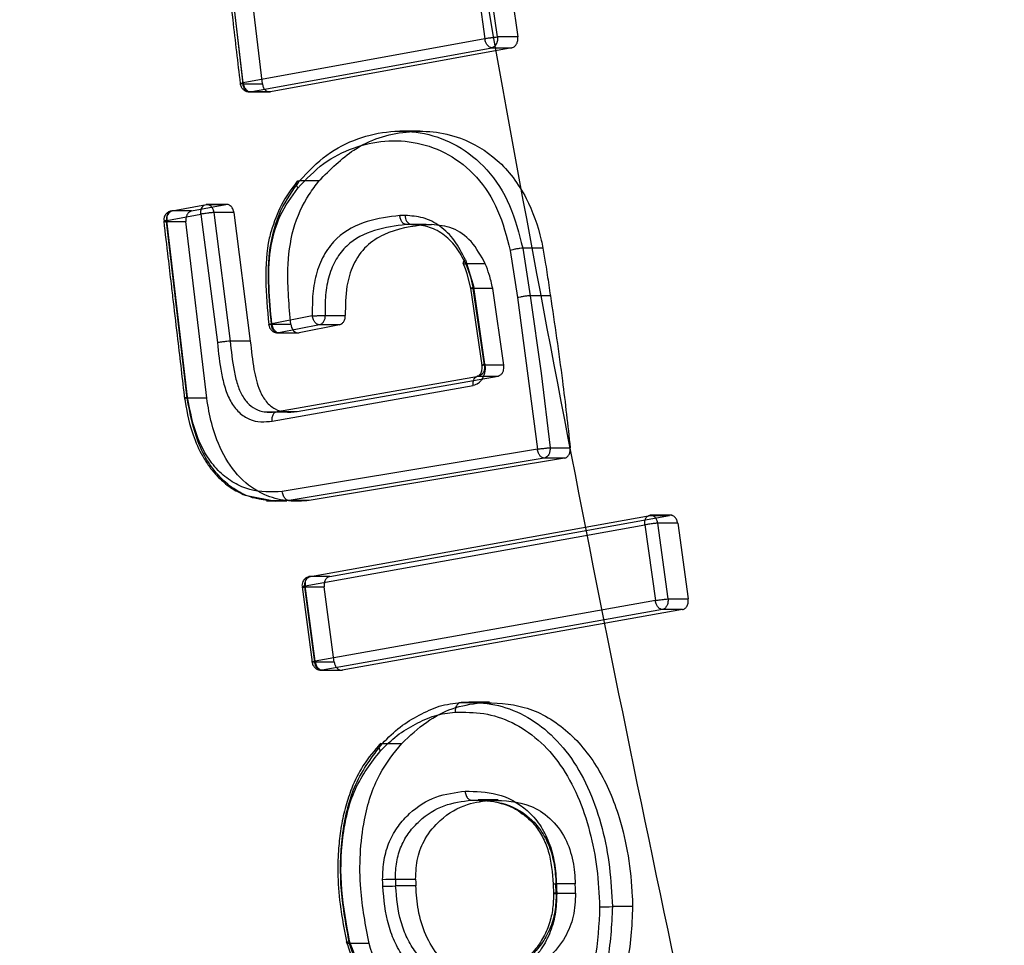
# Model space of a CAD drawing. Units: millimetres. Extents: x 17551 to 24912, y 24457 to 30445.
# Drawn here: x 21083 to 21136, y 26293 to 26343 of the extents above; entities that cross this region are included whole.
import ezdxf

# ---------------------------------------------------------------- set-up
doc = ezdxf.new("R2010")
doc.units = ezdxf.units.MM
doc.header["$LTSCALE"] = 200
doc.layers.add('OTWORY_MONTAŻOWE', color=1, linetype='Continuous')

msp = doc.modelspace()

# ---------------------------------------------------------------- linework, layer by layer
at = {"color": 7, "linetype": 'Continuous', "lineweight": 25}
for p, q in [((21093.729, 26349.641), (21094.913, 26339.535)), ((21094.93, 26339.584), (21093.747, 26349.691)), ((21095.954, 26339.535), (21094.771, 26349.641)), ((21107.359, 26345.576), (21107.87, 26341.945)), ((21108.548, 26342.038), (21108.037, 26345.669)), ((21109.119, 26345.669), (21109.629, 26342.038)), ((21107.87, 26341.945), (21094.93, 26339.584)), ((21109.629, 26342.038), (21108.548, 26342.038)), ((21095.311, 26339.103), (21108.246, 26341.464)), ((21109.32, 26341.464), (21096.384, 26339.103)), ((21108.246, 26341.464), (21109.32, 26341.464)), ((21094.913, 26339.535), (21095.954, 26339.535)), ((21095.214, 26339.099), (21096.386, 26339.099)), ((21096.384, 26339.103), (21095.311, 26339.103)), ((21104.406, 26336.993), (21103.312, 26336.993)), ((21098.987, 26334.332), (21097.949, 26334.332)), ((21091.122, 26332.723), (21092.955, 26333.06)), ((21092.169, 26332.723), (21091.122, 26332.723)), ((21092.169, 26332.723), (21094.002, 26333.06)), ((21094.13, 26333.065), (21092.951, 26333.065)), ((21092.955, 26333.06), (21094.002, 26333.06)), ((21093.353, 26332.635), (21094.232, 26325.749)), ((21094.43, 26332.635), (21093.353, 26332.635)), ((21094.43, 26332.635), (21095.31, 26325.749)), ((21090.819, 26332.164), (21091.863, 26332.164)), ((21091.931, 26322.69), (21090.819, 26332.164)), ((21090.836, 26332.212), (21092.669, 26332.55)), ((21091.947, 26322.745), (21090.836, 26332.212)), ((21091.858, 26332.228), (21091.863, 26332.164)), ((21092.974, 26322.69), (21091.863, 26332.164)), ((21092.669, 26332.55), (21093.548, 26325.67)), ((21103.607, 26332.48), (21103.317, 26332.48)), ((21103.662, 26331.995), (21103.66, 26331.995)), ((21104.732, 26331.995), (21103.662, 26331.995)), ((21103.938, 26331.995), (21103.662, 26331.995)), ((21103.938, 26331.995), (21105.008, 26331.995)), ((21104.732, 26331.995), (21105.008, 26331.995)), ((21109.224, 26330.606), (21109.62, 26328.079)), ((21109.897, 26330.73), (21110.296, 26328.183)), ((21110.978, 26330.73), (21109.897, 26330.73)), ((21106.836, 26330.103), (21107.271, 26328.639)), ((21106.695, 26329.95), (21106.815, 26329.631)), ((21106.815, 26329.631), (21106.905, 26329.381)), ((21106.851, 26329.887), (21106.852, 26329.888)), ((21107.895, 26329.888), (21106.852, 26329.888)), ((21106.852, 26329.888), (21106.981, 26329.547)), ((21106.981, 26329.547), (21107.101, 26329.201)), ((21106.905, 26329.381), (21107.106, 26328.573)), ((21107.101, 26329.201), (21107.251, 26328.574)), ((21107.105, 26328.583), (21107.702, 26324.465)), ((21108.289, 26328.574), (21107.251, 26328.574)), ((21107.848, 26324.457), (21107.251, 26328.574)), ((21107.868, 26324.521), (21107.271, 26328.639)), ((21108.886, 26324.457), (21108.289, 26328.574)), ((21109.62, 26328.079), (21110.681, 26319.966)), ((21111.378, 26328.183), (21110.297, 26328.183)), ((21110.297, 26328.183), (21110.89, 26324.037)), ((21098.631, 26327.106), (21096.46, 26326.679)), ((21099.316, 26327.131), (21100.397, 26327.131)), ((21097.482, 26326.647), (21096.441, 26326.647)), ((21099.014, 26326.626), (21096.844, 26326.2)), ((21100.087, 26326.626), (21097.918, 26326.2)), ((21100.087, 26326.626), (21099.014, 26326.626)), ((21096.736, 26326.195), (21097.923, 26326.195)), ((21096.844, 26326.2), (21097.918, 26326.2)), ((21095.31, 26325.749), (21094.232, 26325.749)), ((21108.886, 26324.457), (21107.848, 26324.457)), ((21107.848, 26324.457), (21107.856, 26324.376)), ((21108.892, 26324.376), (21108.886, 26324.457)), ((21096.773, 26321.985), (21107.53, 26323.88)), ((21097.82, 26321.985), (21108.576, 26323.88)), ((21107.53, 26323.88), (21108.576, 26323.88)), ((21110.89, 26324.037), (21111.361, 26320.04)), ((21096.487, 26321.474), (21107.247, 26323.369)), ((21092.974, 26322.69), (21091.931, 26322.69)), ((21096.045, 26321.962), (21097.136, 26321.962)), ((21096.773, 26321.985), (21097.82, 26321.985)), ((21111.361, 26320.04), (21112.443, 26320.04)), ((21110.681, 26319.966), (21097.023, 26317.695)), ((21111.053, 26319.486), (21097.393, 26317.214)), ((21112.127, 26319.486), (21098.467, 26317.214)), ((21112.127, 26319.486), (21111.053, 26319.486)), ((21095.037, 26317.498), (21096.665, 26317.175)), ((21096.185, 26317.207), (21097.271, 26317.207)), ((21098.467, 26317.214), (21097.394, 26317.214)), ((21098.529, 26313.155), (21116.716, 26316.423)), ((21099.574, 26313.155), (21117.76, 26316.423)), ((21117.896, 26316.427), (21116.713, 26316.427)), ((21116.716, 26316.423), (21117.76, 26316.423)), ((21098.244, 26312.643), (21116.437, 26315.911)), ((21116.437, 26315.911), (21117.001, 26311.855)), ((21117.112, 26316.003), (21117.676, 26311.947)), ((21118.196, 26316.003), (21117.112, 26316.003)), ((21118.196, 26316.003), (21118.76, 26311.947)), ((21099.574, 26313.155), (21098.529, 26313.155)), ((21098.08, 26312.594), (21098.618, 26308.565)), ((21098.222, 26312.66), (21098.222, 26312.661)), ((21098.226, 26312.587), (21098.222, 26312.66)), ((21098.781, 26308.615), (21098.244, 26312.643)), ((21099.262, 26312.66), (21099.267, 26312.587)), ((21098.226, 26312.587), (21099.267, 26312.587)), ((21098.763, 26308.559), (21098.226, 26312.587)), ((21099.804, 26308.559), (21099.267, 26312.587)), ((21117.001, 26311.855), (21098.781, 26308.615)), ((21117.676, 26311.947), (21118.76, 26311.947)), ((21117.374, 26311.376), (21099.16, 26308.136)), ((21118.448, 26311.376), (21100.234, 26308.136)), ((21118.448, 26311.376), (21117.374, 26311.376)), ((21099.804, 26308.559), (21098.763, 26308.559)), ((21099.065, 26308.131), (21100.238, 26308.131)), ((21099.16, 26308.136), (21100.234, 26308.136)), ((21107.642, 26306.398), (21106.595, 26306.398)), ((21108.114, 26306.414), (21107.015, 26306.414)), ((21102.385, 26304.214), (21103.421, 26304.214)), ((21107.159, 26301.172), (21108.231, 26301.172)), ((21108.589, 26301.184), (21107.503, 26301.184)), ((21103.08, 26296.948), (21103.09, 26296.578)), ((21103.08, 26296.948), (21104.162, 26296.948)), ((21104.171, 26296.578), (21103.09, 26296.578)), ((21111.533, 26296.674), (21111.545, 26296.179)), ((21111.692, 26296.191), (21111.679, 26296.686)), ((21112.714, 26296.686), (21111.679, 26296.686)), ((21111.692, 26296.191), (21112.726, 26296.191)), ((21115.782, 26295.473), (21114.697, 26295.473)), ((21100.623, 26293.495), (21100.624, 26293.495)), ((21101.667, 26293.495), (21100.624, 26293.495))]:
    msp.add_line(p, q, dxfattribs=at)
at = {"color": 7, "linetype": 'Continuous', "lineweight": 25, "flags": 128}
for points in [[(21106.836, 26330.103), (21106.75, 26330.032), (21106.711, 26329.982), (21106.701, 26329.952), (21106.7, 26329.945), (21106.7, 26329.942), (21106.7, 26329.941), (21106.7, 26329.941), (21106.7, 26329.941), (21106.7, 26329.941), (21106.7, 26329.941), (21106.7, 26329.941), (21106.7, 26329.941), (21106.7, 26329.941), (21106.7, 26329.941), (21106.712, 26329.913), (21106.744, 26329.895), (21106.851, 26329.887)], [(21107.848, 26324.457), (21107.784, 26324.454), (21107.737, 26324.455), (21107.709, 26324.459), (21107.702, 26324.467), (21107.715, 26324.477), (21107.748, 26324.49), (21107.8, 26324.505), (21107.868, 26324.521)], [(21107.247, 26323.369), (21107.242, 26323.468), (21107.25, 26323.564), (21107.272, 26323.653), (21107.305, 26323.731), (21107.35, 26323.795), (21107.404, 26323.842), (21107.465, 26323.871), (21107.53, 26323.88)], [(21102.405, 26296.56), (21102.401, 26296.746), (21102.396, 26296.931)], [(21104.162, 26296.948), (21104.167, 26296.763), (21104.171, 26296.578)], [(21111.705, 26296.669), (21111.635, 26296.669), (21111.582, 26296.67), (21111.548, 26296.672), (21111.533, 26296.674), (21111.54, 26296.676), (21111.568, 26296.679), (21111.615, 26296.683), (21111.679, 26296.686)], [(21111.705, 26296.669), (21111.711, 26296.421), (21111.717, 26296.174)], [(21112.726, 26296.191), (21112.72, 26296.439), (21112.714, 26296.686)], [(21111.692, 26296.191), (21111.627, 26296.187), (21111.58, 26296.184), (21111.552, 26296.181), (21111.546, 26296.178), (21111.56, 26296.176), (21111.594, 26296.174), (21111.647, 26296.174), (21111.717, 26296.174)]]:
    msp.add_lwpolyline(points, dxfattribs=at)
at = {"color": 7, "linetype": 'Continuous', "lineweight": 25}
for centre, radius, start, end in [((21091.288, 26332.279), 0.474, 110.4185, 186.1785), ((21091.521, 26332.228), 0.704, 179.9633, 185.1751), ((21104.04, 26332.42), 0.437, 172.0653, 256.4602), ((21102.306, 26314.174), 17.243, 270.3007, 272.5758), ((21102.315, 26313.783), 17.223, 270.3011, 272.5789), ((21113.921, 26312.638), 17.182, 270.3183, 272.5884)]:
    msp.add_arc(centre, radius, start, end, dxfattribs=at)
for points, knots in [([(21134.668, 26222.796), (21132.036, 26233.02), (21126.781, 26253.437), (21119.684, 26284.422), (21113.187, 26315.607), (21107.346, 26347.025), (21102.154, 26378.675), (21097.622, 26410.565), (21093.755, 26442.7), (21090.565, 26475.085), (21088.064, 26507.728), (21086.266, 26540.565), (21085.186, 26573.473), (21084.827, 26606.325), (21085.181, 26639.063), (21086.243, 26671.686), (21088.005, 26704.197), (21090.465, 26736.596), (21093.617, 26768.885), (21097.461, 26801.064), (21101.994, 26833.136), (21107.211, 26865.062), (21113.092, 26896.773), (21119.631, 26928.193), (21126.758, 26959.325), (21132.031, 26979.811), (21134.668, 26990.057)], [0, 0, 0, 0, 0.0417762, 0.0834248, 0.1249765, 0.1664645, 0.2079243, 0.2493943, 0.2909158, 0.3325328, 0.3742925, 0.4162448, 0.4581805, 0.4999206, 0.5415148, 0.5830119, 0.6244596, 0.6659042, 0.7073905, 0.7489614, 0.7906584, 0.8325206, 0.8744346, 0.9162949, 0.9581389, 1, 1, 1, 1]), ([(21093.079, 26981.22), (21089.958, 26969.853), (21083.728, 26947.165), (21075.476, 26912.792), (21068.051, 26878.268), (21061.526, 26843.56), (21055.885, 26808.674), (21051.225, 26774.274), (21047.492, 26740.372), (21044.635, 26706.974), (21042.586, 26673.407), (21041.356, 26639.69), (21040.946, 26605.243), (21041.415, 26570.18), (21042.815, 26534.596), (21045.126, 26499.183), (21048.339, 26463.939), (21052.447, 26428.862), (21057.349, 26394.615), (21062.986, 26361.187), (21069.295, 26328.561), (21076.406, 26296.081), (21084.253, 26263.721), (21090.133, 26242.344), (21093.079, 26231.632)], [0, 0, 0, 0, 0.0470815, 0.0939711, 0.1407074, 0.1873307, 0.2338828, 0.2804074, 0.3242894, 0.3682273, 0.4122624, 0.4564379, 0.5007158, 0.5474895, 0.5940877, 0.6405619, 0.6869619, 0.7333355, 0.779729, 0.8235297, 0.8674233, 0.9114441, 0.9556256, 1, 1, 1, 1]), ([(21093.576, 26349.708), (21093.657, 26349.017), (21093.797, 26347.82), (21093.976, 26346.286), (21094.158, 26344.726), (21094.415, 26342.534), (21094.633, 26340.678), (21094.767, 26339.54)], [0, 0, 0, 0, 0.204047, 0.353223, 0.452479, 0.664256, 1, 1, 1, 1]), ([(21107.87, 26341.945), (21107.903, 26341.952), (21107.963, 26341.965), (21108.061, 26341.982), (21108.143, 26341.994), (21108.256, 26342.01), (21108.403, 26342.028), (21108.501, 26342.035), (21108.548, 26342.038)], [0, 0, 0, 0, 0.166331, 0.305341, 0.416909, 0.501054, 0.759615, 1, 1, 1, 1]), ([(21108.246, 26341.464), (21108.205, 26341.472), (21108.119, 26341.486), (21108.006, 26341.591), (21107.932, 26341.714), (21107.889, 26341.833), (21107.876, 26341.906), (21107.87, 26341.945)], [0, 0, 0, 0, 0.2423803, 0.4992206, 0.709168, 0.8445701, 1, 1, 1, 1]), ([(21109.32, 26341.464), (21109.346, 26341.471), (21109.397, 26341.485), (21109.466, 26341.531), (21109.526, 26341.594), (21109.59, 26341.694), (21109.64, 26341.846), (21109.633, 26341.975), (21109.629, 26342.038)], [0, 0, 0, 0, 0.132629, 0.263121, 0.391494, 0.517765, 0.762902, 1, 1, 1, 1]), ([(21094.763, 26339.599), (21094.77, 26339.535), (21094.78, 26339.443), (21094.844, 26339.319), (21094.927, 26339.218), (21095.062, 26339.131), (21095.203, 26339.095), (21095.292, 26339.1), (21095.323, 26339.102)], [0, 0, 0, 0, 0.224004, 0.325257, 0.495121, 0.683182, 0.889743, 1, 1, 1, 1]), ([(21094.913, 26339.535), (21094.891, 26339.534), (21094.846, 26339.532), (21094.802, 26339.532), (21094.772, 26339.534), (21094.761, 26339.542), (21094.785, 26339.552), (21094.842, 26339.567), (21094.899, 26339.578), (21094.93, 26339.584)], [0, 0, 0, 0, 0.118876, 0.250192, 0.354137, 0.500351, 0.692761, 0.832147, 1, 1, 1, 1]), ([(21094.93, 26339.584), (21094.937, 26339.545), (21094.949, 26339.471), (21094.993, 26339.353), (21095.052, 26339.254), (21095.122, 26339.181), (21095.204, 26339.121), (21095.269, 26339.11), (21095.311, 26339.103)], [0, 0, 0, 0, 0.155259, 0.2905, 0.500153, 0.630939, 0.757933, 1, 1, 1, 1]), ([(21095.954, 26339.535), (21095.966, 26339.477), (21095.983, 26339.385), (21096.042, 26339.276), (21096.108, 26339.192), (21096.19, 26339.131), (21096.272, 26339.102), (21096.335, 26339.097), (21096.37, 26339.101), (21096.384, 26339.103)], [0, 0, 0, 0, 0.223067, 0.354875, 0.499897, 0.678684, 0.821701, 0.928835, 1, 1, 1, 1]), ([(21097.949, 26334.332), (21098.419, 26334.828), (21099.355, 26335.817), (21101.051, 26336.653), (21102.825, 26337.056), (21104.644, 26336.953), (21106.427, 26336.302), (21108.041, 26335.023), (21109.296, 26333.092), (21109.697, 26331.516), (21109.897, 26330.73)], [0, 0, 0, 0, 0.1247493, 0.2486606, 0.3719371, 0.4964166, 0.6206409, 0.7467234, 0.8737119, 1, 1, 1, 1]), ([(21098.987, 26334.332), (21099.589, 26334.937), (21100.958, 26336.312), (21103.163, 26336.99), (21105.111, 26337.013), (21106.792, 26336.626), (21108.609, 26335.577), (21110.123, 26333.592), (21110.759, 26331.809), (21110.95, 26330.871), (21110.978, 26330.73)], [0, 0, 0, 0, 0.156573, 0.356081, 0.455218, 0.557503, 0.70361, 0.850722, 0.977559, 1, 1, 1, 1]), ([(21097.855, 26333.948), (21098.301, 26334.417), (21099.194, 26335.356), (21100.815, 26336.153), (21102.515, 26336.538), (21104.255, 26336.441), (21105.95, 26335.825), (21107.474, 26334.627), (21108.656, 26332.819), (21109.034, 26331.344), (21109.224, 26330.606)], [0, 0, 0, 0, 0.124839, 0.249879, 0.374651, 0.500327, 0.624798, 0.74975, 0.874766, 1, 1, 1, 1]), ([(21096.441, 26326.647), (21096.38, 26327.319), (21096.256, 26328.685), (21096.292, 26330.79), (21096.861, 26332.811), (21097.589, 26333.829), (21097.949, 26334.332)], [0, 0, 0, 0, 0.241872, 0.491786, 0.748355, 1, 1, 1, 1]), ([(21097.825, 26334.31), (21097.52, 26333.906), (21096.932, 26333.127), (21096.587, 26332.126), (21096.421, 26331.643)], [0, 0, 0, 0, 0.517293, 1, 1, 1, 1]), ([(21097.482, 26326.647), (21097.389, 26327.633), (21097.227, 26329.348), (21097.525, 26331.803), (21098.246, 26333.352), (21098.809, 26334.096), (21098.987, 26334.332)], [0, 0, 0, 0, 0.354109, 0.615465, 0.877956, 1, 1, 1, 1]), ([(21097.949, 26334.332), (21097.908, 26334.328), (21097.843, 26334.321), (21097.792, 26334.274), (21097.768, 26334.224), (21097.764, 26334.161), (21097.782, 26334.071), (21097.826, 26333.996), (21097.855, 26333.948)], [0, 0, 0, 0, 0.238577, 0.367789, 0.499989, 0.632191, 0.761408, 1, 1, 1, 1]), ([(21096.46, 26326.679), (21096.4, 26327.339), (21096.28, 26328.653), (21096.307, 26330.646), (21096.837, 26332.532), (21097.515, 26333.475), (21097.855, 26333.948)], [0, 0, 0, 0, 0.25123, 0.500672, 0.749871, 1, 1, 1, 1]), ([(21091.081, 26332.72), (21091.06, 26332.715), (21090.981, 26332.697), (21090.857, 26332.63), (21090.75, 26332.512), (21090.684, 26332.375), (21090.675, 26332.281), (21090.67, 26332.228)], [0, 0, 0, 0, 0.092232, 0.348854, 0.595131, 0.771037, 1, 1, 1, 1]), ([(21091.122, 26332.723), (21091.087, 26332.719), (21091.011, 26332.709), (21090.929, 26332.633), (21090.875, 26332.538), (21090.844, 26332.445), (21090.827, 26332.334), (21090.833, 26332.254), (21090.836, 26332.212)], [0, 0, 0, 0, 0.199007, 0.431052, 0.560372, 0.698306, 0.844865, 1, 1, 1, 1]), ([(21092.169, 26332.723), (21092.125, 26332.708), (21092.036, 26332.678), (21091.934, 26332.558), (21091.868, 26332.402), (21091.861, 26332.285), (21091.858, 26332.228)], [0, 0, 0, 0, 0.258501, 0.511274, 0.758409, 1, 1, 1, 1]), ([(21092.669, 26332.55), (21092.666, 26332.591), (21092.66, 26332.668), (21092.678, 26332.794), (21092.716, 26332.9), (21092.773, 26332.979), (21092.846, 26333.043), (21092.912, 26333.054), (21092.955, 26333.06)], [0, 0, 0, 0, 0.155157, 0.290379, 0.500173, 0.630425, 0.757244, 1, 1, 1, 1]), ([(21093.353, 26332.635), (21093.331, 26332.634), (21093.286, 26332.631), (21093.175, 26332.622), (21093.03, 26332.605), (21092.881, 26332.586), (21092.762, 26332.567), (21092.702, 26332.556), (21092.669, 26332.55)], [0, 0, 0, 0, 0.117264, 0.241107, 0.499696, 0.694475, 0.833501, 1, 1, 1, 1]), ([(21094.43, 26332.635), (21094.419, 26332.692), (21094.4, 26332.782), (21094.342, 26332.89), (21094.277, 26332.972), (21094.197, 26333.031), (21094.118, 26333.06), (21094.053, 26333.067), (21094.017, 26333.062), (21094.002, 26333.06)], [0, 0, 0, 0, 0.220751, 0.353128, 0.499879, 0.670737, 0.811094, 0.920869, 1, 1, 1, 1]), ([(21090.836, 26332.212), (21090.805, 26332.207), (21090.748, 26332.196), (21090.701, 26332.183), (21090.679, 26332.175), (21090.67, 26332.169), (21090.68, 26332.164), (21090.714, 26332.161), (21090.759, 26332.163), (21090.803, 26332.164), (21090.819, 26332.164)], [0, 0, 0, 0, 0.167712, 0.307009, 0.417764, 0.49997, 0.653411, 0.760621, 0.908464, 1, 1, 1, 1]), ([(21090.673, 26332.17), (21090.749, 26331.521), (21090.881, 26330.399), (21091.049, 26328.962), (21091.221, 26327.499), (21091.462, 26325.445), (21091.667, 26323.705), (21091.792, 26322.639)], [0, 0, 0, 0, 0.204047, 0.353224, 0.45248, 0.664256, 1, 1, 1, 1]), ([(21103.317, 26332.48), (21102.729, 26332.403), (21101.554, 26332.25), (21100.137, 26331.558), (21099.273, 26330.48), (21098.835, 26329.448), (21098.624, 26328.291), (21098.628, 26327.5), (21098.631, 26327.106)], [0, 0, 0, 0, 0.250237, 0.499887, 0.625046, 0.750223, 0.875272, 1, 1, 1, 1]), ([(21103.66, 26331.995), (21103.619, 26332.002), (21103.557, 26332.012), (21103.479, 26332.072), (21103.408, 26332.154), (21103.339, 26332.291), (21103.324, 26332.419), (21103.317, 26332.48)], [0, 0, 0, 0, 0.238773, 0.367956, 0.500523, 0.759654, 1, 1, 1, 1]), ([(21106.836, 26330.103), (21106.651, 26330.46), (21106.281, 26331.173), (21105.485, 26331.956), (21104.566, 26332.41), (21103.927, 26332.457), (21103.607, 26332.48)], [0, 0, 0, 0, 0.250667, 0.500774, 0.750786, 1, 1, 1, 1]), ([(21096.421, 26331.643), (21096.388, 26331.516), (21096.177, 26330.691), (21096.081, 26328.985), (21096.222, 26327.448), (21096.295, 26326.648)], [0, 0, 0, 0, 0.080576, 0.520999, 1, 1, 1, 1]), ([(21103.66, 26331.995), (21103.092, 26331.921), (21101.984, 26331.775), (21100.659, 26331.14), (21099.879, 26330.17), (21099.493, 26329.256), (21099.308, 26328.214), (21099.313, 26327.495), (21099.316, 26327.131)], [0, 0, 0, 0, 0.263065, 0.513039, 0.63268, 0.752491, 0.874476, 1, 1, 1, 1]), ([(21104.732, 26331.995), (21103.957, 26331.891), (21102.832, 26331.74), (21101.493, 26330.895), (21100.796, 26329.907), (21100.405, 26328.591), (21100.399, 26327.656), (21100.397, 26327.131)], [0, 0, 0, 0, 0.356532, 0.51703, 0.67928, 0.81992, 1, 1, 1, 1]), ([(21106.851, 26329.888), (21106.682, 26330.207), (21106.349, 26330.839), (21105.634, 26331.533), (21104.807, 26331.933), (21104.229, 26331.974), (21103.938, 26331.995)], [0, 0, 0, 0, 0.2517474, 0.4982141, 0.7462734, 1, 1, 1, 1]), ([(21107.895, 26329.888), (21107.662, 26330.314), (21107.206, 26331.148), (21106.143, 26331.889), (21105.389, 26331.959), (21105.008, 26331.995)], [0, 0, 0, 0, 0.340512, 0.666351, 1, 1, 1, 1]), ([(21109.897, 26330.73), (21109.85, 26330.726), (21109.753, 26330.717), (21109.564, 26330.687), (21109.373, 26330.648), (21109.272, 26330.62), (21109.224, 26330.606)], [0, 0, 0, 0, 0.240872, 0.499999, 0.759127, 1, 1, 1, 1]), ([(21110.978, 26330.73), (21111.029, 26330.443), (21111.112, 26329.969), (21111.212, 26329.306), (21111.294, 26328.744), (21111.35, 26328.37), (21111.378, 26328.183)], [0, 0, 0, 0, 0.339974, 0.559978, 0.77999, 1, 1, 1, 1]), ([(21108.289, 26328.574), (21108.234, 26328.828), (21108.135, 26329.282), (21107.969, 26329.702), (21107.895, 26329.888)], [0, 0, 0, 0, 0.558986, 1, 1, 1, 1]), ([(21107.251, 26328.574), (21107.21, 26328.572), (21107.147, 26328.57), (21107.11, 26328.576), (21107.101, 26328.584), (21107.116, 26328.595), (21107.16, 26328.612), (21107.227, 26328.628), (21107.271, 26328.639)], [0, 0, 0, 0, 0.238602, 0.367811, 0.5, 0.632189, 0.761397, 1, 1, 1, 1]), ([(21110.296, 26328.183), (21110.25, 26328.179), (21110.152, 26328.172), (21109.962, 26328.146), (21109.771, 26328.113), (21109.669, 26328.09), (21109.62, 26328.079)], [0, 0, 0, 0, 0.240902, 0.500007, 0.759108, 1, 1, 1, 1]), ([(21111.378, 26328.183), (21111.604, 26326.668), (21112.006, 26323.963), (21112.31, 26321.239), (21112.443, 26320.04)], [0, 0, 0, 0, 0.559961, 1, 1, 1, 1]), ([(21098.631, 26327.106), (21098.664, 26327.107), (21098.725, 26327.108), (21098.824, 26327.112), (21098.907, 26327.115), (21099.021, 26327.119), (21099.157, 26327.123), (21099.265, 26327.13), (21099.308, 26327.131), (21099.316, 26327.131)], [0, 0, 0, 0, 0.166741, 0.305821, 0.417179, 0.500767, 0.759224, 0.958305, 1, 1, 1, 1]), ([(21099.014, 26326.626), (21098.972, 26326.634), (21098.885, 26326.648), (21098.77, 26326.752), (21098.695, 26326.875), (21098.65, 26326.993), (21098.637, 26327.067), (21098.631, 26327.106)], [0, 0, 0, 0, 0.242353, 0.499222, 0.709148, 0.844554, 1, 1, 1, 1]), ([(21100.087, 26326.626), (21100.133, 26326.642), (21100.222, 26326.674), (21100.325, 26326.798), (21100.39, 26326.956), (21100.394, 26327.073), (21100.397, 26327.131)], [0, 0, 0, 0, 0.260766, 0.514282, 0.760655, 1, 1, 1, 1]), ([(21096.293, 26326.695), (21096.3, 26326.631), (21096.31, 26326.539), (21096.374, 26326.415), (21096.457, 26326.314), (21096.592, 26326.227), (21096.733, 26326.19), (21096.822, 26326.196), (21096.853, 26326.198)], [0, 0, 0, 0, 0.223947, 0.325209, 0.495091, 0.68318, 0.889751, 1, 1, 1, 1]), ([(21096.441, 26326.647), (21096.419, 26326.646), (21096.374, 26326.643), (21096.33, 26326.643), (21096.301, 26326.644), (21096.289, 26326.649), (21096.314, 26326.655), (21096.372, 26326.666), (21096.429, 26326.675), (21096.46, 26326.679)], [0, 0, 0, 0, 0.123799, 0.250196, 0.353353, 0.500352, 0.692507, 0.831952, 1, 1, 1, 1]), ([(21096.46, 26326.679), (21096.467, 26326.64), (21096.48, 26326.567), (21096.525, 26326.449), (21096.585, 26326.35), (21096.655, 26326.277), (21096.738, 26326.217), (21096.802, 26326.207), (21096.844, 26326.2)], [0, 0, 0, 0, 0.1552765, 0.2905221, 0.5001523, 0.6309759, 0.7579692, 1, 1, 1, 1]), ([(21097.482, 26326.647), (21097.492, 26326.587), (21097.509, 26326.492), (21097.567, 26326.378), (21097.634, 26326.291), (21097.718, 26326.228), (21097.802, 26326.198), (21097.868, 26326.192), (21097.904, 26326.198), (21097.918, 26326.2)], [0, 0, 0, 0, 0.2229028, 0.3547367, 0.4998414, 0.67754, 0.8202045, 0.9277199, 1, 1, 1, 1]), ([(21094.232, 26325.749), (21094.201, 26325.747), (21094.126, 26325.742), (21093.998, 26325.73), (21093.868, 26325.715), (21093.756, 26325.701), (21093.643, 26325.686), (21093.58, 26325.675), (21093.548, 26325.67)], [0, 0, 0, 0, 0.163029, 0.390729, 0.528833, 0.679667, 0.838668, 1, 1, 1, 1]), ([(21093.548, 26325.67), (21093.605, 26325.124), (21093.691, 26324.304), (21093.937, 26323.242), (21094.235, 26322.499), (21094.689, 26321.903), (21095.254, 26321.528), (21095.873, 26321.399), (21096.282, 26321.449), (21096.487, 26321.474)], [0, 0, 0, 0, 0.2496, 0.374574, 0.500317, 0.625113, 0.74977, 0.874548, 1, 1, 1, 1]), ([(21094.232, 26325.749), (21094.287, 26325.22), (21094.368, 26324.442), (21094.596, 26323.461), (21094.853, 26322.823), (21095.23, 26322.333), (21095.701, 26322.025), (21096.231, 26321.919), (21096.589, 26321.963), (21096.773, 26321.985)], [0, 0, 0, 0, 0.274553, 0.403217, 0.52441, 0.639381, 0.752683, 0.872433, 1, 1, 1, 1]), ([(21095.31, 26325.749), (21095.363, 26325.242), (21095.458, 26324.338), (21095.726, 26323.211), (21096.143, 26322.484), (21096.614, 26322.086), (21097.195, 26321.914), (21097.593, 26321.959), (21097.82, 26321.985)], [0, 0, 0, 0, 0.264292, 0.470694, 0.597171, 0.724055, 0.842864, 1, 1, 1, 1]), ([(21107.868, 26324.521), (21107.874, 26324.455), (21107.888, 26324.321), (21107.87, 26324.121), (21107.823, 26323.932), (21107.749, 26323.759), (21107.65, 26323.612), (21107.492, 26323.45), (21107.345, 26323.401), (21107.247, 26323.369)], [0, 0, 0, 0, 0.125628, 0.250834, 0.375785, 0.500783, 0.625677, 0.750865, 1, 1, 1, 1]), ([(21107.702, 26324.465), (21107.706, 26324.417), (21107.715, 26324.325), (21107.701, 26324.197), (21107.672, 26324.089), (21107.621, 26323.979), (21107.543, 26323.889), (21107.481, 26323.874), (21107.453, 26323.867)], [0, 0, 0, 0, 0.153691, 0.2976189, 0.4330546, 0.5601867, 0.7922655, 1, 1, 1, 1]), ([(21107.856, 26324.376), (21107.854, 26324.316), (21107.849, 26324.195), (21107.778, 26324.042), (21107.671, 26323.924), (21107.578, 26323.895), (21107.53, 26323.88)], [0, 0, 0, 0, 0.251088, 0.499954, 0.738115, 1, 1, 1, 1]), ([(21108.576, 26323.88), (21108.622, 26323.896), (21108.713, 26323.925), (21108.817, 26324.049), (21108.883, 26324.204), (21108.889, 26324.319), (21108.892, 26324.376)], [0, 0, 0, 0, 0.263742, 0.518241, 0.763616, 1, 1, 1, 1]), ([(21091.778, 26322.754), (21091.889, 26322.121), (21092.077, 26321.057), (21092.574, 26319.886), (21092.998, 26319.182), (21093.401, 26318.651), (21093.931, 26318.127), (21094.502, 26317.736), (21094.899, 26317.559), (21095.037, 26317.498)], [0, 0, 0, 0, 0.274292, 0.460851, 0.559814, 0.651411, 0.772952, 0.921218, 1, 1, 1, 1]), ([(21091.931, 26322.69), (21091.902, 26322.689), (21091.833, 26322.687), (21091.787, 26322.691), (21091.783, 26322.701), (21091.807, 26322.712), (21091.86, 26322.727), (21091.918, 26322.739), (21091.947, 26322.745)], [0, 0, 0, 0, 0.165868, 0.395767, 0.534487, 0.685023, 0.842276, 1, 1, 1, 1]), ([(21097.394, 26317.214), (21096.774, 26317.194), (21095.836, 26317.163), (21094.624, 26317.681), (21093.765, 26318.322), (21093.046, 26319.234), (21092.318, 26320.656), (21092.084, 26321.885), (21091.931, 26322.69)], [0, 0, 0, 0, 0.2449601, 0.370951, 0.4992446, 0.6298678, 0.7574366, 1, 1, 1, 1]), ([(21097.023, 26317.695), (21096.438, 26317.676), (21095.559, 26317.647), (21094.433, 26318.127), (21093.654, 26318.704), (21093.001, 26319.519), (21092.317, 26320.827), (21092.095, 26321.978), (21091.947, 26322.745)], [0, 0, 0, 0, 0.24935, 0.374696, 0.499515, 0.624916, 0.750325, 1, 1, 1, 1]), ([(21098.467, 26317.214), (21098.096, 26317.19), (21097.341, 26317.14), (21096.114, 26317.435), (21094.866, 26318.205), (21093.836, 26319.597), (21093.232, 26321.17), (21093.052, 26322.235), (21092.974, 26322.69)], [0, 0, 0, 0, 0.147499, 0.300045, 0.489019, 0.678611, 0.86233, 1, 1, 1, 1]), ([(21096.487, 26321.474), (21096.484, 26321.538), (21096.479, 26321.636), (21096.509, 26321.756), (21096.544, 26321.838), (21096.592, 26321.905), (21096.666, 26321.969), (21096.731, 26321.979), (21096.773, 26321.985)], [0, 0, 0, 0, 0.238913, 0.368011, 0.5, 0.631989, 0.761087, 1, 1, 1, 1]), ([(21110.681, 26319.966), (21110.715, 26319.971), (21110.775, 26319.981), (21110.874, 26319.994), (21110.956, 26320.003), (21111.069, 26320.015), (21111.216, 26320.03), (21111.314, 26320.037), (21111.361, 26320.04)], [0, 0, 0, 0, 0.1664886, 0.3055413, 0.417065, 0.5010481, 0.7595703, 1, 1, 1, 1]), ([(21112.127, 26319.486), (21112.152, 26319.492), (21112.203, 26319.505), (21112.294, 26319.563), (21112.385, 26319.674), (21112.449, 26319.851), (21112.445, 26319.978), (21112.443, 26320.04)], [0, 0, 0, 0, 0.132922, 0.263663, 0.51742, 0.762808, 1, 1, 1, 1]), ([(21111.053, 26319.486), (21111.012, 26319.493), (21110.926, 26319.508), (21110.814, 26319.612), (21110.742, 26319.735), (21110.699, 26319.854), (21110.688, 26319.927), (21110.681, 26319.966)], [0, 0, 0, 0, 0.242381, 0.499223, 0.709187, 0.844584, 1, 1, 1, 1]), ([(21097.393, 26317.214), (21097.364, 26317.217), (21097.296, 26317.226), (21097.207, 26317.287), (21097.134, 26317.373), (21097.082, 26317.465), (21097.041, 26317.575), (21097.029, 26317.655), (21097.023, 26317.695)], [0, 0, 0, 0, 0.1662153, 0.3953585, 0.5333092, 0.6832913, 0.8407583, 1, 1, 1, 1]), ([(21116.437, 26315.911), (21116.434, 26315.953), (21116.428, 26316.03), (21116.445, 26316.157), (21116.482, 26316.263), (21116.537, 26316.342), (21116.609, 26316.406), (21116.673, 26316.416), (21116.716, 26316.423)], [0, 0, 0, 0, 0.155149, 0.290369, 0.500174, 0.630389, 0.757197, 1, 1, 1, 1]), ([(21118.196, 26316.003), (21118.184, 26316.06), (21118.164, 26316.151), (21118.104, 26316.257), (21118.034, 26316.342), (21117.945, 26316.402), (21117.857, 26316.427), (21117.802, 26316.428), (21117.773, 26316.425), (21117.764, 26316.423), (21117.76, 26316.423)], [0, 0, 0, 0, 0.226517, 0.357502, 0.500007, 0.702047, 0.852872, 0.952239, 0.982581, 1, 1, 1, 1]), ([(21117.112, 26316.003), (21117.091, 26316.001), (21117.046, 26315.998), (21116.937, 26315.988), (21116.795, 26315.97), (21116.647, 26315.95), (21116.53, 26315.93), (21116.47, 26315.918), (21116.437, 26315.911)], [0, 0, 0, 0, 0.117466, 0.241346, 0.499706, 0.694938, 0.833846, 1, 1, 1, 1]), ([(21098.488, 26313.152), (21098.466, 26313.147), (21098.387, 26313.129), (21098.262, 26313.062), (21098.156, 26312.943), (21098.089, 26312.806), (21098.081, 26312.712), (21098.076, 26312.66)], [0, 0, 0, 0, 0.094908, 0.351064, 0.596999, 0.772742, 1, 1, 1, 1]), ([(21098.529, 26313.155), (21098.486, 26313.148), (21098.42, 26313.138), (21098.347, 26313.074), (21098.29, 26312.995), (21098.252, 26312.889), (21098.235, 26312.762), (21098.241, 26312.685), (21098.244, 26312.643)], [0, 0, 0, 0, 0.242805, 0.369613, 0.499826, 0.709659, 0.844872, 1, 1, 1, 1]), ([(21099.574, 26313.155), (21099.529, 26313.14), (21099.44, 26313.11), (21099.338, 26312.989), (21099.271, 26312.834), (21099.265, 26312.717), (21099.262, 26312.66)], [0, 0, 0, 0, 0.25954, 0.512647, 0.759428, 1, 1, 1, 1]), ([(21098.244, 26312.643), (21098.216, 26312.637), (21098.169, 26312.628), (21098.119, 26312.614), (21098.089, 26312.603), (21098.077, 26312.594), (21098.086, 26312.587), (21098.116, 26312.584), (21098.16, 26312.584), (21098.204, 26312.586), (21098.226, 26312.587)], [0, 0, 0, 0, 0.147583, 0.249981, 0.389359, 0.499988, 0.645742, 0.749977, 0.878059, 1, 1, 1, 1]), ([(21117.001, 26311.855), (21117.034, 26311.862), (21117.094, 26311.874), (21117.212, 26311.894), (21117.358, 26311.914), (21117.533, 26311.936), (21117.63, 26311.943), (21117.676, 26311.947)], [0, 0, 0, 0, 0.166346, 0.305399, 0.500787, 0.759398, 1, 1, 1, 1]), ([(21117.374, 26311.376), (21117.333, 26311.383), (21117.248, 26311.398), (21117.136, 26311.502), (21117.063, 26311.625), (21117.02, 26311.743), (21117.008, 26311.816), (21117.001, 26311.855)], [0, 0, 0, 0, 0.2423468, 0.4992248, 0.7091686, 0.8445697, 1, 1, 1, 1]), ([(21118.448, 26311.376), (21118.474, 26311.383), (21118.526, 26311.396), (21118.596, 26311.442), (21118.656, 26311.504), (21118.72, 26311.604), (21118.771, 26311.755), (21118.764, 26311.884), (21118.76, 26311.947)], [0, 0, 0, 0, 0.132749, 0.263317, 0.391727, 0.518001, 0.76306, 1, 1, 1, 1]), ([(21098.613, 26308.631), (21098.62, 26308.568), (21098.63, 26308.476), (21098.694, 26308.351), (21098.777, 26308.251), (21098.913, 26308.164), (21099.054, 26308.127), (21099.143, 26308.133), (21099.174, 26308.135)], [0, 0, 0, 0, 0.22386, 0.325135, 0.495046, 0.683175, 0.889763, 1, 1, 1, 1]), ([(21098.763, 26308.559), (21098.742, 26308.558), (21098.697, 26308.555), (21098.653, 26308.556), (21098.623, 26308.559), (21098.614, 26308.565), (21098.626, 26308.575), (21098.656, 26308.586), (21098.707, 26308.599), (21098.754, 26308.609), (21098.781, 26308.615)], [0, 0, 0, 0, 0.1213952, 0.2500226, 0.3543028, 0.5000118, 0.610687, 0.7500185, 0.8524523, 1, 1, 1, 1]), ([(21098.781, 26308.615), (21098.788, 26308.576), (21098.8, 26308.503), (21098.844, 26308.385), (21098.902, 26308.286), (21098.972, 26308.213), (21099.054, 26308.153), (21099.118, 26308.143), (21099.16, 26308.136)], [0, 0, 0, 0, 0.15526, 0.2905, 0.500152, 0.630957, 0.757961, 1, 1, 1, 1]), ([(21099.804, 26308.559), (21099.816, 26308.502), (21099.835, 26308.413), (21099.894, 26308.305), (21099.959, 26308.224), (21100.039, 26308.165), (21100.119, 26308.136), (21100.183, 26308.129), (21100.219, 26308.134), (21100.234, 26308.136)], [0, 0, 0, 0, 0.221099, 0.353389, 0.499883, 0.672002, 0.812781, 0.922135, 1, 1, 1, 1]), ([(21102.385, 26304.214), (21102.695, 26304.523), (21103.305, 26305.131), (21104.353, 26305.739), (21105.431, 26306.267), (21106.202, 26306.354), (21106.594, 26306.398)], [0, 0, 0, 0, 0.253835, 0.499423, 0.745579, 1, 1, 1, 1]), ([(21103.421, 26304.214), (21103.856, 26304.617), (21104.691, 26305.391), (21106.128, 26306.161), (21107.131, 26306.318), (21107.642, 26306.398)], [0, 0, 0, 0, 0.347437, 0.667472, 1, 1, 1, 1]), ([(21106.594, 26306.398), (21106.564, 26306.394), (21106.494, 26306.386), (21106.408, 26306.319), (21106.343, 26306.225), (21106.301, 26306.125), (21106.275, 26306.007), (21106.274, 26305.924), (21106.274, 26305.881)], [0, 0, 0, 0, 0.167424, 0.397838, 0.536313, 0.686321, 0.842902, 1, 1, 1, 1]), ([(21106.595, 26306.398), (21107.129, 26306.399), (21108.205, 26306.401), (21109.803, 26305.883), (21111.284, 26304.893), (21112.552, 26303.456), (21113.522, 26301.67), (21114.188, 26299.681), (21114.59, 26297.593), (21114.662, 26296.178), (21114.697, 26295.473)], [0, 0, 0, 0, 0.124127, 0.24995, 0.376279, 0.501949, 0.627958, 0.75279, 0.876786, 1, 1, 1, 1]), ([(21107.642, 26306.398), (21108.428, 26306.378), (21110.007, 26306.337), (21112.246, 26305.088), (21114.013, 26302.973), (21115.047, 26300.532), (21115.582, 26298.176), (21115.748, 26296.557), (21115.777, 26295.649), (21115.782, 26295.473)], [0, 0, 0, 0, 0.181771, 0.364552, 0.543341, 0.71621, 0.840934, 0.969218, 1, 1, 1, 1]), ([(21102.279, 26303.812), (21102.568, 26304.099), (21103.148, 26304.676), (21104.148, 26305.253), (21105.176, 26305.758), (21105.908, 26305.84), (21106.274, 26305.881)], [0, 0, 0, 0, 0.249441, 0.499793, 0.750122, 1, 1, 1, 1]), ([(21106.274, 26305.881), (21106.787, 26305.883), (21107.816, 26305.887), (21109.342, 26305.397), (21110.75, 26304.463), (21111.956, 26303.106), (21112.882, 26301.412), (21113.522, 26299.512), (21113.912, 26297.504), (21113.982, 26296.139), (21114.017, 26295.456)], [0, 0, 0, 0, 0.12476, 0.250122, 0.375235, 0.499592, 0.624858, 0.749853, 0.874928, 1, 1, 1, 1]), ([(21100.624, 26293.495), (21100.448, 26294.434), (21100.093, 26296.327), (21100.147, 26299.265), (21100.805, 26302.147), (21101.857, 26303.524), (21102.384, 26304.214)], [0, 0, 0, 0, 0.245397, 0.494981, 0.746943, 1, 1, 1, 1]), ([(21102.295, 26304.221), (21101.961, 26303.836), (21101.351, 26303.133), (21100.895, 26302.197), (21100.715, 26301.736), (21100.701, 26301.7)], [0, 0, 0, 0, 0.52725, 0.96298, 1, 1, 1, 1]), ([(21101.667, 26293.495), (21101.484, 26294.468), (21101.186, 26296.048), (21101.164, 26298.295), (21101.408, 26300.399), (21102.084, 26302.555), (21102.998, 26303.688), (21103.421, 26304.214)], [0, 0, 0, 0, 0.254096, 0.412674, 0.570976, 0.801041, 1, 1, 1, 1]), ([(21102.279, 26303.812), (21102.257, 26303.851), (21102.216, 26303.923), (21102.197, 26304.011), (21102.196, 26304.065), (21102.205, 26304.11), (21102.224, 26304.152), (21102.277, 26304.202), (21102.342, 26304.209), (21102.384, 26304.214)], [0, 0, 0, 0, 0.18791, 0.340621, 0.446345, 0.500592, 0.630217, 0.75859, 1, 1, 1, 1]), ([(21102.385, 26304.214), (21102.385, 26304.214), (21102.384, 26304.214), (21102.384, 26304.214), (21102.384, 26304.214)], [0, 0, 0, 0, 0.500058, 1, 1, 1, 1]), ([(21100.629, 26293.628), (21100.459, 26294.536), (21100.117, 26296.356), (21100.168, 26299.16), (21100.791, 26301.88), (21101.784, 26303.168), (21102.279, 26303.812)], [0, 0, 0, 0, 0.249806, 0.500865, 0.750775, 1, 1, 1, 1]), ([(21100.701, 26301.7), (21100.589, 26301.377), (21100.359, 26300.718), (21100.147, 26299.669), (21100.015, 26298.53), (21099.98, 26297.172), (21100.094, 26295.436), (21100.35, 26294.161), (21100.493, 26293.449)], [0, 0, 0, 0, 0.126574, 0.259013, 0.385974, 0.536467, 0.740836, 1, 1, 1, 1]), ([(21102.396, 26296.931), (21102.408, 26297.283), (21102.432, 26297.99), (21102.737, 26298.975), (21103.215, 26299.81), (21104.025, 26300.691), (21105.231, 26301.45), (21106.286, 26301.586), (21106.815, 26301.654)], [0, 0, 0, 0, 0.124804, 0.250181, 0.375638, 0.500515, 0.749763, 1, 1, 1, 1]), ([(21106.815, 26301.654), (21107.389, 26301.642), (21108.539, 26301.616), (21109.937, 26300.899), (21110.834, 26299.886), (21111.337, 26298.918), (21111.634, 26297.815), (21111.682, 26297.051), (21111.705, 26296.669)], [0, 0, 0, 0, 0.249331, 0.499083, 0.624366, 0.749618, 0.875017, 1, 1, 1, 1]), ([(21106.815, 26301.654), (21106.819, 26301.612), (21106.828, 26301.528), (21106.865, 26301.414), (21106.915, 26301.322), (21106.985, 26301.238), (21107.068, 26301.181), (21107.132, 26301.174), (21107.158, 26301.171)], [0, 0, 0, 0, 0.166253, 0.329352, 0.482802, 0.621714, 0.845857, 1, 1, 1, 1]), ([(21103.08, 26296.948), (21103.09, 26297.256), (21103.109, 26297.873), (21103.376, 26298.737), (21103.803, 26299.478), (21104.545, 26300.28), (21105.671, 26300.983), (21106.66, 26301.108), (21107.159, 26301.171)], [0, 0, 0, 0, 0.1198936, 0.2401748, 0.3623541, 0.4868483, 0.7414473, 1, 1, 1, 1]), ([(21104.162, 26296.948), (21104.181, 26297.334), (21104.218, 26298.107), (21104.683, 26299.23), (21105.58, 26300.281), (21106.828, 26301.008), (21107.799, 26301.121), (21108.231, 26301.172)], [0, 0, 0, 0, 0.150194, 0.300414, 0.493544, 0.774905, 1, 1, 1, 1]), ([(21107.158, 26301.171), (21107.701, 26301.16), (21108.773, 26301.138), (21110.071, 26300.486), (21110.889, 26299.575), (21111.343, 26298.716), (21111.613, 26297.727), (21111.657, 26297.035), (21111.679, 26296.686)], [0, 0, 0, 0, 0.257579, 0.508573, 0.630707, 0.751762, 0.874586, 1, 1, 1, 1]), ([(21108.09, 26301.149), (21108.529, 26301.06), (21109.062, 26300.953), (21109.562, 26300.665), (21109.649, 26300.615)], [0, 0, 0, 0, 0.82628, 1, 1, 1, 1]), ([(21108.231, 26301.172), (21108.936, 26301.143), (21110.022, 26301.1), (21111.385, 26300.268), (21112.196, 26299.223), (21112.63, 26297.945), (21112.687, 26297.096), (21112.714, 26296.686)], [0, 0, 0, 0, 0.333243, 0.513164, 0.69464, 0.852908, 1, 1, 1, 1]), ([(21109.649, 26300.615), (21109.952, 26300.393), (21110.446, 26300.03), (21110.969, 26299.227), (21111.408, 26298.178), (21111.483, 26297.278), (21111.533, 26296.674)], [0, 0, 0, 0, 0.282658, 0.461281, 0.638667, 1, 1, 1, 1]), ([(21106.509, 26291.116), (21105.973, 26291.193), (21105.169, 26291.31), (21104.201, 26291.967), (21103.563, 26292.641), (21103.06, 26293.493), (21102.565, 26294.781), (21102.469, 26295.849), (21102.405, 26296.56)], [0, 0, 0, 0, 0.249655, 0.374914, 0.499788, 0.625088, 0.749942, 1, 1, 1, 1]), ([(21106.845, 26291.633), (21106.349, 26291.704), (21105.611, 26291.811), (21104.724, 26292.408), (21104.148, 26293.012), (21103.692, 26293.777), (21103.239, 26294.948), (21103.149, 26295.924), (21103.09, 26296.578)], [0, 0, 0, 0, 0.253041, 0.377023, 0.49965, 0.622879, 0.747197, 1, 1, 1, 1]), ([(21107.893, 26291.633), (21107.368, 26291.714), (21106.477, 26291.85), (21105.371, 26292.754), (21104.668, 26293.909), (21104.266, 26295.236), (21104.202, 26296.144), (21104.171, 26296.578)], [0, 0, 0, 0, 0.269148, 0.457658, 0.646622, 0.83106, 1, 1, 1, 1]), ([(21111.717, 26296.174), (21111.704, 26295.797), (21111.678, 26295.041), (21111.353, 26293.986), (21110.847, 26293.083), (21109.99, 26292.121), (21108.696, 26291.29), (21107.562, 26291.174), (21106.993, 26291.116)], [0, 0, 0, 0, 0.124741, 0.250111, 0.375559, 0.50038, 0.749525, 1, 1, 1, 1]), ([(21111.692, 26296.191), (21111.681, 26295.858), (21111.659, 26295.191), (21111.372, 26294.255), (21110.916, 26293.446), (21110.127, 26292.565), (21108.92, 26291.796), (21107.857, 26291.688), (21107.322, 26291.633)], [0, 0, 0, 0, 0.12049, 0.241766, 0.364755, 0.489396, 0.742862, 1, 1, 1, 1]), ([(21112.726, 26296.191), (21112.706, 26295.772), (21112.664, 26294.933), (21112.16, 26293.706), (21111.219, 26292.574), (21109.885, 26291.775), (21108.852, 26291.678), (21108.37, 26291.633)], [0, 0, 0, 0, 0.151493, 0.30376, 0.500697, 0.766927, 1, 1, 1, 1]), ([(21111.545, 26296.179), (21111.539, 26295.907), (21111.527, 26295.345), (21111.329, 26294.515), (21110.976, 26293.723), (21110.269, 26292.753), (21109.493, 26292.19), (21108.905, 26291.945), (21108.83, 26291.913)], [0, 0, 0, 0, 0.131804, 0.273279, 0.424578, 0.587716, 0.947172, 1, 1, 1, 1]), ([(21114.017, 26295.456), (21113.976, 26294.498), (21113.895, 26292.584), (21112.832, 26290.049), (21111.195, 26288.15), (21109.827, 26287.569), (21109.142, 26287.279)], [0, 0, 0, 0, 0.24991, 0.499306, 0.749427, 1, 1, 1, 1]), ([(21114.697, 26295.473), (21114.653, 26294.46), (21114.564, 26292.43), (21113.437, 26289.741), (21111.71, 26287.73), (21110.269, 26287.116), (21109.551, 26286.809)], [0, 0, 0, 0, 0.249833, 0.500475, 0.751046, 1, 1, 1, 1]), ([(21115.782, 26295.473), (21115.735, 26294.419), (21115.639, 26292.307), (21114.457, 26289.644), (21112.732, 26287.703), (21111.346, 26287.114), (21110.628, 26286.809)], [0, 0, 0, 0, 0.25973, 0.520436, 0.751965, 1, 1, 1, 1]), ([(21100.623, 26293.495), (21100.582, 26293.494), (21100.521, 26293.492), (21100.483, 26293.507), (21100.476, 26293.518), (21100.477, 26293.532), (21100.489, 26293.55), (21100.534, 26293.584), (21100.595, 26293.613), (21100.629, 26293.628)], [0, 0, 0, 0, 0.2403503, 0.3689551, 0.499509, 0.5153291, 0.6485381, 0.8042504, 1, 1, 1, 1]), ([(21109.142, 26287.279), (21108.705, 26287.166), (21107.832, 26286.94), (21106.483, 26286.942), (21105.157, 26287.287), (21103.907, 26288.016), (21102.817, 26289.107), (21101.591, 26290.899), (21101.014, 26292.536), (21100.629, 26293.628)], [0, 0, 0, 0, 0.125272, 0.250218, 0.375406, 0.500058, 0.625625, 0.750298, 1, 1, 1, 1]), ([(21100.451, 26293.604), (21100.743, 26292.719), (21101.063, 26291.75), (21101.504, 26290.869), (21101.543, 26290.791)], [0, 0, 0, 0, 0.912484, 1, 1, 1, 1]), ([(21109.551, 26286.809), (21109.096, 26286.692), (21108.184, 26286.456), (21106.771, 26286.459), (21105.37, 26286.828), (21104.048, 26287.606), (21102.899, 26288.765), (21101.619, 26290.648), (21101.02, 26292.359), (21100.623, 26293.495)], [0, 0, 0, 0, 0.12401, 0.248899, 0.375178, 0.501471, 0.628273, 0.753162, 1, 1, 1, 1]), ([(21110.628, 26286.809), (21109.864, 26286.637), (21108.33, 26286.29), (21105.989, 26286.908), (21103.884, 26288.668), (21102.481, 26291.043), (21101.895, 26292.807), (21101.667, 26293.495)], [0, 0, 0, 0, 0.206717, 0.414922, 0.616714, 0.850693, 1, 1, 1, 1])]:
    msp.add_open_spline(points, degree=3, knots=knots, dxfattribs=at)
for points in [[(21108.548, 26342.038), (21108.55, 26341.972), (21108.554, 26341.838), (21108.489, 26341.655), (21108.384, 26341.514), (21108.292, 26341.481), (21108.246, 26341.464)], [(21095.311, 26339.103), (21095.264, 26339.102), (21095.17, 26339.099), (21095.043, 26339.192), (21094.946, 26339.342), (21094.924, 26339.47), (21094.913, 26339.535)], [(21092.955, 26333.06), (21093.001, 26333.062), (21093.094, 26333.065), (21093.221, 26332.973), (21093.318, 26332.826), (21093.341, 26332.699), (21093.353, 26332.635)], [(21099.316, 26327.131), (21099.312, 26327.07), (21099.305, 26326.95), (21099.237, 26326.792), (21099.138, 26326.671), (21099.055, 26326.641), (21099.014, 26326.626)], [(21096.844, 26326.2), (21096.821, 26326.197), (21096.773, 26326.191), (21096.702, 26326.208), (21096.634, 26326.244), (21096.574, 26326.298), (21096.522, 26326.369), (21096.481, 26326.453), (21096.452, 26326.546), (21096.445, 26326.613), (21096.441, 26326.647)], [(21111.361, 26320.04), (21111.361, 26319.974), (21111.361, 26319.843), (21111.294, 26319.666), (21111.188, 26319.532), (21111.098, 26319.501), (21111.053, 26319.486)], [(21116.716, 26316.423), (21116.762, 26316.424), (21116.854, 26316.427), (21116.98, 26316.337), (21117.076, 26316.192), (21117.1, 26316.066), (21117.112, 26316.003)], [(21098.222, 26312.661), (21098.227, 26312.72), (21098.236, 26312.84), (21098.305, 26312.995), (21098.405, 26313.113), (21098.487, 26313.141), (21098.529, 26313.155)], [(21117.676, 26311.947), (21117.678, 26311.88), (21117.682, 26311.747), (21117.617, 26311.564), (21117.511, 26311.425), (21117.42, 26311.392), (21117.374, 26311.376)], [(21099.16, 26308.136), (21099.114, 26308.135), (21099.021, 26308.132), (21098.895, 26308.223), (21098.799, 26308.369), (21098.775, 26308.495), (21098.763, 26308.559)]]:
    msp.add_open_spline(points, degree=3, dxfattribs=at)
at = {"layer": 'OTWORY_MONTAŻOWE'}
msp.add_circle((21186.308, 26256.426), 200, dxfattribs=at)

doc.saveas('drawing.dxf')
